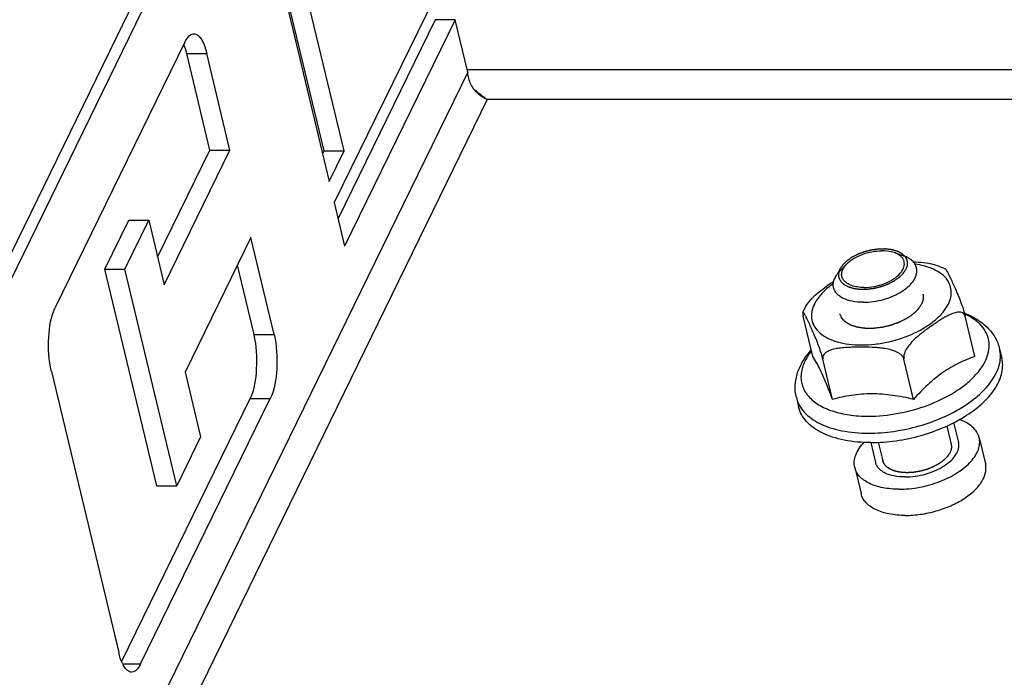
# Model space of a CAD drawing. Units: millimetres. Extents: x 0 to 1189, y 0 to 841.
# Drawn here: x 898 to 921, y 231 to 246 of the extents above; entities that cross this region are included whole.
import ezdxf

# ---------------------------------------------------------------- set-up
doc = ezdxf.new("R2010")
doc.units = ezdxf.units.MM
doc.header["$LTSCALE"] = 65.395
doc.layers.get('0').update_dxf_attribs({"linetype": 'CONTINUOUS'})
for name, color, linetype in [('02___PRT_ALL_AXES', 7, 'CONTINUOUS'), ('ALL_AXES', 7, 'CONTINUOUS'), ('ARRONDIS', 7, 'CONTINUOUS')]:
    doc.layers.add(name, color=color, linetype=linetype)

msp = doc.modelspace()

# ---------------------------------------------------------------- linework, layer by layer
at = {"color": 7, "linetype": 'Continuous'}
for p, q in [((907.11674, 259.51298), (877.19523, 198.25592)), ((907.21483, 259.10341), (877.5354, 198.34195)), ((905.83328, 243.29295), (903.8716, 251.48453)), ((903.52139, 250.76757), (905.48308, 242.57599)), ((905.36344, 243.29295), (903.55632, 250.83908)), ((908.1923, 247.39), (905.60078, 242.08449)), ((907.96766, 246.36605), (905.69142, 241.706)), ((908.43751, 246.36605), (905.84599, 241.06055)), ((908.43751, 246.36605), (907.96766, 246.36605)), ((908.73176, 245.13731), (908.43751, 246.36605)), ((902.10105, 245.8455), (899.06127, 239.62228)), ((902.68763, 243.30832), (902.14326, 245.58149)), ((902.14326, 245.58149), (902.61311, 245.58149)), ((903.15747, 243.30832), (902.61311, 245.58149)), ((1086.18238, 245.19467), (908.73176, 245.19467)), ((908.73176, 245.13731), (885.87418, 198.34195)), ((909.18763, 244.49831), (886.64218, 198.34195)), ((1085.84224, 244.49831), (909.18763, 244.49831)), ((905.32851, 243.22144), (905.36344, 243.29295)), ((905.36344, 243.29295), (905.83328, 243.29295)), ((905.48308, 242.57599), (905.83328, 243.29295)), ((905.60078, 242.08449), (905.84599, 241.06055)), ((904.19226, 238.98727), (903.6479, 241.26043)), ((903.72242, 238.98727), (903.33262, 240.61498)), ((916.65881, 239.65438), (916.61371, 239.5707)), ((916.61371, 239.5707), (916.58702, 239.51188)), ((916.82532, 238.47329), (916.5993, 239.41709)), ((920.62305, 238.47329), (920.39703, 239.41709)), ((903.72242, 238.98727), (904.19226, 238.98727)), ((921.20074, 238.65167), (921.25352, 238.43127)), ((917.28446, 237.46954), (917.05845, 238.41334)), ((919.18333, 237.46954), (918.95731, 238.41334)), ((898.97097, 238.1251), (900.55013, 231.53088)), ((900.62244, 231.32849), (903.63212, 237.49009)), ((901.06219, 231.26687), (904.10197, 237.49009)), ((903.63212, 237.49009), (904.10197, 237.49009)), ((916.43547, 237.51051), (916.48826, 237.2901)), ((919.96203, 236.84673), (920.06554, 236.41451)), ((918.35739, 236.46252), (918.46091, 236.03024)), ((900.64445, 231.26687), (901.06219, 231.26687))]:
    msp.add_line(p, q, dxfattribs=at)
msp.add_arc((901.3372, 231.60657), 0.77515, 205.318486, 208.153447, dxfattribs=at)
for points, knots in [([(902.10105, 245.8455), (902.11036, 245.86457), (902.14429, 245.9273), (902.19002, 245.98691), (902.23236, 246.01442)], [0, 0, 0, 0, 0.29592528, 1, 1, 1, 1]), ([(902.31193, 246.03987), (902.32814, 246.03987), (902.4083, 246.02313), (902.46262, 245.95156), (902.49507, 245.89706)], [0, 0, 0, 0, 0.20358551, 1, 1, 1, 1]), ([(909.18763, 244.49831), (909.16584, 244.51194), (909.07155, 244.5763), (908.98455, 244.65048), (908.91773, 244.70829)], [0, 0, 0, 0, 0.22530625, 1, 1, 1, 1]), ([(918.98262, 240.81912), (918.97305, 240.82764), (918.95868, 240.84042), (918.94192, 240.85533), (918.93234, 240.86385), (918.92516, 240.87024), (918.91917, 240.87557), (918.91438, 240.87983), (918.91138, 240.88249), (918.909, 240.88462), (918.90746, 240.88593), (918.90636, 240.88704), (918.90479, 240.88793), (918.90183, 240.88938), (918.89772, 240.89151), (918.89107, 240.89488), (918.88279, 240.89911), (918.86952, 240.90586), (918.85294, 240.91431), (918.83636, 240.92275), (918.8231, 240.92951), (918.8148, 240.93373), (918.80818, 240.93711), (918.80401, 240.9392), (918.80115, 240.94072), (918.79942, 240.94151), (918.79732, 240.94202), (918.79481, 240.94276), (918.78869, 240.94445), (918.77956, 240.94702), (918.76737, 240.95042), (918.75517, 240.95383), (918.73892, 240.95838), (918.72266, 240.96292), (918.7064, 240.96747), (918.69624, 240.97031), (918.68811, 240.97258), (918.68202, 240.97429), (918.67693, 240.9757), (918.67339, 240.97671), (918.67133, 240.97725), (918.66988, 240.97776), (918.66806, 240.97788), (918.66577, 240.97817), (918.66169, 240.97863), (918.6559, 240.97931), (918.64894, 240.98011), (918.63966, 240.98118), (918.62805, 240.98252), (918.60949, 240.98466), (918.59093, 240.98681), (918.57236, 240.98895), (918.55844, 240.99056), (918.54452, 240.99217), (918.53407, 240.99336), (918.52712, 240.99418), (918.5242, 240.99449), (918.52192, 240.99481), (918.51944, 240.99483), (918.51503, 240.99472), (918.50876, 240.99463), (918.49871, 240.99445), (918.48616, 240.99423), (918.46608, 240.99388), (918.44097, 240.99344), (918.41587, 240.993), (918.39578, 240.99266), (918.38323, 240.99243), (918.37319, 240.99228), (918.3669, 240.99211), (918.36191, 240.99214), (918.35804, 240.99171), (918.35414, 240.99115), (918.34636, 240.99011), (918.33468, 240.98851), (918.31912, 240.98639), (918.30355, 240.98427), (918.28279, 240.98144), (918.26203, 240.97861), (918.24128, 240.97578), (918.22571, 240.97367), (918.21274, 240.97188), (918.20365, 240.97067), (918.19847, 240.96992), (918.19454, 240.96954), (918.19079, 240.96844), (918.18572, 240.96721), (918.17689, 240.96496), (918.16425, 240.9618), (918.1491, 240.95799), (918.12889, 240.95291), (918.10868, 240.94783), (918.08846, 240.94275), (918.07331, 240.93893), (918.05814, 240.93514), (918.04553, 240.93192), (918.03666, 240.92977), (918.03164, 240.92839), (918.0268, 240.92646), (918.02069, 240.92423), (918.01094, 240.92056), (917.99875, 240.91602), (917.97925, 240.90872), (917.95487, 240.89961), (917.93049, 240.89049), (917.91098, 240.8832), (917.8988, 240.87863), (917.88903, 240.87501), (917.88298, 240.87268), (917.87801, 240.87095), (917.87463, 240.86931), (917.87135, 240.86758), (917.86473, 240.86417), (917.85482, 240.85902), (917.84161, 240.85218), (917.82839, 240.84533), (917.81077, 240.83621), (917.79315, 240.82708), (917.77553, 240.81795), (917.76451, 240.81224), (917.7557, 240.80768), (917.7491, 240.80425), (917.74357, 240.80142), (917.73922, 240.7991), (917.73574, 240.79749), (917.73311, 240.79541), (917.7293, 240.79279), (917.72464, 240.78947), (917.71901, 240.78551), (917.71152, 240.78022), (917.70214, 240.77361), (917.68715, 240.76303), (917.67216, 240.75245), (917.65717, 240.74187), (917.64592, 240.73394), (917.63467, 240.72601), (917.62626, 240.72005), (917.62061, 240.71609), (917.61831, 240.71443), (917.61635, 240.71313), (917.61481, 240.71171), (917.61229, 240.70916), (917.6086, 240.70555), (917.60274, 240.69975), (917.59541, 240.69252), (917.58368, 240.68094), (917.56901, 240.66646), (917.55435, 240.65198), (917.54261, 240.6404), (917.53529, 240.63316), (917.52941, 240.62737), (917.52578, 240.62375), (917.52315, 240.62123), (917.52178, 240.61976), (917.52087, 240.61823), (917.51958, 240.61634), (917.5166, 240.61178), (917.51208, 240.60495), (917.50609, 240.59584), (917.50009, 240.58673), (917.49209, 240.57458), (917.47809, 240.55332), (917.46609, 240.5351), (917.45809, 240.52295)], [0, 0, 0, 0, 0.03125, 0.046875, 0.0546875, 0.0625, 0.0703125, 0.07421875, 0.078125, 0.08007812, 0.08203125, 0.08300781, 0.08398438, 0.0859375, 0.08984375, 0.09375, 0.1015625, 0.109375, 0.125, 0.140625, 0.1484375, 0.15625, 0.16015625, 0.1640625, 0.16601562, 0.16699219, 0.16796875, 0.16992188, 0.171875, 0.1796875, 0.1875, 0.1953125, 0.203125, 0.21875, 0.2265625, 0.234375, 0.23828125, 0.2421875, 0.24609375, 0.24804688, 0.24902344, 0.25, 0.25097656, 0.25195312, 0.25390625, 0.2578125, 0.26171875, 0.265625, 0.2734375, 0.28125, 0.296875, 0.3046875, 0.3125, 0.3203125, 0.328125, 0.33007812, 0.33203125, 0.33300781, 0.33398438, 0.3359375, 0.33984375, 0.34375, 0.3515625, 0.359375, 0.375, 0.390625, 0.3984375, 0.40625, 0.41015625, 0.4140625, 0.41601562, 0.41796875, 0.41992188, 0.421875, 0.4296875, 0.4375, 0.4453125, 0.453125, 0.46875, 0.4765625, 0.484375, 0.4921875, 0.49609375, 0.49804688, 0.5, 0.50195312, 0.50390625, 0.5078125, 0.515625, 0.5234375, 0.53125, 0.546875, 0.5546875, 0.5625, 0.5703125, 0.578125, 0.58203125, 0.58398438, 0.5859375, 0.58984375, 0.59375, 0.6015625, 0.609375, 0.625, 0.640625, 0.6484375, 0.65625, 0.66015625, 0.6640625, 0.66601562, 0.66796875, 0.66992188, 0.671875, 0.6796875, 0.6875, 0.6953125, 0.703125, 0.71875, 0.7265625, 0.734375, 0.73828125, 0.7421875, 0.74609375, 0.74804688, 0.75, 0.75195312, 0.75390625, 0.7578125, 0.76171875, 0.765625, 0.7734375, 0.78125, 0.796875, 0.8046875, 0.8125, 0.8203125, 0.828125, 0.83007812, 0.83203125, 0.83300781, 0.83398438, 0.8359375, 0.83984375, 0.84375, 0.8515625, 0.859375, 0.875, 0.890625, 0.8984375, 0.90625, 0.91015625, 0.9140625, 0.91601562, 0.91699219, 0.91796875, 0.91992188, 0.921875, 0.9296875, 0.9375, 0.9453125, 0.953125, 0.96875, 1, 1, 1, 1]), ([(919.03923, 240.69715), (919.03813, 240.70247), (919.03668, 240.7091), (919.03516, 240.71711), (919.03368, 240.72234), (919.03164, 240.72883), (919.02973, 240.73535), (919.02805, 240.74053), (919.0259, 240.74558), (919.02391, 240.75066), (919.02179, 240.75575), (919.02044, 240.7595), (919.01821, 240.76352), (919.01555, 240.76879), (919.01278, 240.77403), (919.01012, 240.77941), (919.00716, 240.78428), (919.00334, 240.7902), (918.99963, 240.79617), (918.99648, 240.80095), (918.99268, 240.80581), (918.98815, 240.81186), (918.98446, 240.8167), (918.98262, 240.81912)], [0, 0, 0, 0, 0.125, 0.15625, 0.1875, 0.25, 0.3125, 0.34375, 0.375, 0.4375, 0.46875, 0.5, 0.53125, 0.5625, 0.625, 0.65625, 0.6875, 0.75, 0.8125, 0.84375, 0.875, 0.9375, 1, 1, 1, 1]), ([(919.00859, 240.52295), (919.01021, 240.52667), (919.01346, 240.53409), (919.01749, 240.54338), (919.02038, 240.54988), (919.02193, 240.55359), (919.02367, 240.55913), (919.02655, 240.56746), (919.02922, 240.57578), (919.03118, 240.58134), (919.0321, 240.58501), (919.03352, 240.59143), (919.03522, 240.59877), (919.03671, 240.6052), (919.03751, 240.60886), (919.03825, 240.61163), (919.03848, 240.61434), (919.03895, 240.61797), (919.03971, 240.62431), (919.04058, 240.63156), (919.04141, 240.63791), (919.04177, 240.64153), (919.04173, 240.64687), (919.04194, 240.65491), (919.04193, 240.66292), (919.04211, 240.66829), (919.04183, 240.6718), (919.04116, 240.67791), (919.0403, 240.68666), (919.03959, 240.69365), (919.03923, 240.69715)], [0, 0, 0, 0, 0.0625, 0.125, 0.15625, 0.171875, 0.1875, 0.25, 0.3125, 0.328125, 0.34375, 0.375, 0.4375, 0.46875, 0.484375, 0.5, 0.515625, 0.53125, 0.5625, 0.625, 0.65625, 0.671875, 0.6875, 0.75, 0.8125, 0.828125, 0.84375, 0.875, 0.9375, 1, 1, 1, 1]), ([(919.16898, 240.69588), (919.25113, 240.69278), (919.41705, 240.68246), (919.58193, 240.65343), (919.66224, 240.62861)], [0, 0, 0, 0, 0.49441072, 1, 1, 1, 1]), ([(919.99948, 239.70379), (920.02462, 239.75526), (920.06264, 239.85977), (920.07418, 240.02265), (920.03495, 240.17703), (919.94689, 240.31548), (919.81518, 240.43357), (919.64491, 240.52923), (919.44098, 240.6008), (919.29256, 240.63019), (919.21434, 240.64105)], [0, 0, 0, 0, 0.11764445, 0.22571437, 0.33048193, 0.43914847, 0.55781543, 0.69023719, 0.83779595, 1, 1, 1, 1]), ([(919.93297, 240.51824), (919.91184, 240.52931), (919.8243, 240.57237), (919.73263, 240.60685), (919.66224, 240.62861)], [0, 0, 0, 0, 0.24460891, 1, 1, 1, 1]), ([(917.43038, 240.44394), (917.42993, 240.4413), (917.42901, 240.43604), (917.42791, 240.42942), (917.42692, 240.42422), (917.42632, 240.41867), (917.42573, 240.41161), (917.42503, 240.40459), (917.42461, 240.39899), (917.42468, 240.39346), (917.42458, 240.3879), (917.4246, 240.38237), (917.42444, 240.37818), (917.42492, 240.37411), (917.42532, 240.36865), (917.42582, 240.3632), (917.42618, 240.35772), (917.42701, 240.35234), (917.42824, 240.34565), (917.42933, 240.33897), (917.43038, 240.33356), (917.43202, 240.32792), (917.43387, 240.32095), (917.43541, 240.31535), (917.43617, 240.31255)], [0, 0, 0, 0, 0.0625, 0.125, 0.15625, 0.1875, 0.25, 0.3125, 0.34375, 0.375, 0.4375, 0.46875, 0.5, 0.53125, 0.5625, 0.625, 0.65625, 0.6875, 0.75, 0.8125, 0.84375, 0.875, 0.9375, 1, 1, 1, 1]), ([(917.43617, 240.31255), (917.43922, 240.30698), (917.44531, 240.29585), (917.45445, 240.27915), (917.46207, 240.26523), (917.46816, 240.25409), (917.47273, 240.24574), (917.47654, 240.23878), (917.47921, 240.23391), (917.48053, 240.23147), (917.48131, 240.23009), (917.48274, 240.22896), (917.4843, 240.22745), (917.48693, 240.2251), (917.49016, 240.22214), (917.49407, 240.21859), (917.49927, 240.21386), (917.50577, 240.20795), (917.51616, 240.19849), (917.52656, 240.18903), (917.53696, 240.17957), (917.54476, 240.17247), (917.55061, 240.16715), (917.55451, 240.1636), (917.55645, 240.16183), (917.55843, 240.16006), (917.56129, 240.15878), (917.56392, 240.15737), (917.5675, 240.15553), (917.57373, 240.15229), (917.58265, 240.14768), (917.59334, 240.14214), (917.60761, 240.13476), (917.62187, 240.12737), (917.63614, 240.11998), (917.64505, 240.11537), (917.65218, 240.11167), (917.65665, 240.10937), (917.65976, 240.10775), (917.66156, 240.10684), (917.66326, 240.10586), (917.6661, 240.10515), (917.67044, 240.10387), (917.67594, 240.10232), (917.68469, 240.09982), (917.69565, 240.0967), (917.7088, 240.09295), (917.72632, 240.08795), (917.74385, 240.08295), (917.76138, 240.07795), (917.77233, 240.07482), (917.7811, 240.07233), (917.78655, 240.07074), (917.79044, 240.06971), (917.79254, 240.06899), (917.79511, 240.06875), (917.79821, 240.06834), (917.80323, 240.06776), (917.80949, 240.067), (917.81952, 240.0658), (917.83205, 240.0643), (917.84709, 240.0625), (917.86713, 240.0601), (917.88718, 240.0577), (917.90723, 240.05529), (917.91977, 240.05381), (917.92978, 240.05258), (917.93608, 240.0519), (917.94101, 240.05116), (917.94656, 240.05143), (917.95599, 240.05144), (917.96961, 240.0517), (917.99132, 240.05197), (918.01848, 240.05235), (918.04563, 240.05273), (918.06735, 240.05302), (918.08093, 240.05322), (918.09043, 240.05333), (918.09587, 240.05344), (918.10126, 240.05338), (918.10834, 240.05448), (918.11956, 240.05591), (918.13362, 240.0578), (918.15609, 240.06078), (918.18419, 240.06452), (918.21229, 240.06824), (918.23477, 240.07124), (918.24882, 240.07307), (918.26006, 240.07463), (918.26709, 240.07541), (918.27266, 240.07692), (918.27823, 240.07827), (918.28798, 240.08072), (918.30191, 240.08417), (918.32419, 240.08973), (918.35205, 240.09666), (918.37991, 240.10358), (918.40218, 240.10915), (918.41614, 240.11256), (918.42584, 240.11509), (918.4315, 240.11631), (918.43672, 240.11839), (918.44336, 240.1208), (918.45393, 240.12476), (918.46715, 240.12967), (918.4883, 240.13754), (918.51474, 240.14738), (918.54117, 240.15722), (918.55968, 240.16411), (918.57025, 240.16805), (918.57687, 240.1705), (918.58214, 240.17249), (918.58751, 240.17437), (918.59345, 240.17749), (918.60064, 240.18118), (918.61019, 240.18612), (918.62214, 240.19228), (918.64126, 240.20215), (918.66038, 240.21201), (918.67951, 240.22188), (918.69384, 240.22928), (918.7058, 240.23545), (918.71535, 240.24038), (918.72134, 240.24346), (918.7261, 240.24593), (918.72974, 240.24776), (918.73264, 240.24999), (918.73676, 240.25282), (918.74182, 240.25641), (918.75405, 240.26498), (918.77235, 240.27786), (918.79271, 240.29217), (918.80899, 240.30361), (918.82121, 240.31219), (918.83137, 240.31935), (918.83955, 240.32506), (918.84453, 240.32866), (918.84881, 240.33146), (918.85123, 240.3338), (918.85362, 240.33615), (918.8584, 240.34085), (918.86558, 240.34791), (918.87515, 240.35731), (918.8879, 240.36984), (918.90066, 240.38238), (918.91342, 240.39492), (918.92139, 240.40275), (918.92777, 240.40902), (918.93255, 240.41372), (918.93653, 240.41764), (918.93974, 240.42077), (918.94168, 240.42274), (918.94339, 240.42428), (918.94451, 240.42594), (918.94642, 240.42886), (918.95028, 240.43469), (918.95578, 240.44302), (918.96238, 240.45301), (918.97118, 240.46633), (918.98218, 240.48298), (918.99538, 240.50297), (919.00419, 240.51629), (919.00859, 240.52295)], [0, 0, 0, 0, 0.015625, 0.03125, 0.046875, 0.0546875, 0.0625, 0.0703125, 0.07421875, 0.07617188, 0.07714844, 0.078125, 0.08007812, 0.08203125, 0.0859375, 0.08984375, 0.09375, 0.1015625, 0.109375, 0.125, 0.1328125, 0.140625, 0.1484375, 0.15039062, 0.15234375, 0.15429688, 0.15625, 0.15820312, 0.16015625, 0.1640625, 0.171875, 0.1796875, 0.1875, 0.203125, 0.2109375, 0.21875, 0.22265625, 0.2265625, 0.22851562, 0.22949219, 0.23046875, 0.23242188, 0.234375, 0.23828125, 0.2421875, 0.25, 0.2578125, 0.265625, 0.28125, 0.2890625, 0.296875, 0.30078125, 0.3046875, 0.30664062, 0.30761719, 0.30859375, 0.31054688, 0.3125, 0.31640625, 0.3203125, 0.328125, 0.3359375, 0.34375, 0.359375, 0.3671875, 0.375, 0.37890625, 0.3828125, 0.38476562, 0.38671875, 0.390625, 0.3984375, 0.40625, 0.421875, 0.4375, 0.4453125, 0.453125, 0.45703125, 0.45898438, 0.4609375, 0.46484375, 0.46875, 0.4765625, 0.484375, 0.5, 0.515625, 0.5234375, 0.53125, 0.53515625, 0.5390625, 0.54101562, 0.54296875, 0.546875, 0.5546875, 0.5625, 0.578125, 0.59375, 0.6015625, 0.609375, 0.61328125, 0.61523438, 0.6171875, 0.62109375, 0.625, 0.6328125, 0.640625, 0.65625, 0.671875, 0.6796875, 0.68359375, 0.6875, 0.68945312, 0.69140625, 0.6953125, 0.69921875, 0.703125, 0.7109375, 0.71875, 0.734375, 0.7421875, 0.75, 0.7578125, 0.76171875, 0.765625, 0.76757812, 0.76953125, 0.77148438, 0.7734375, 0.77734375, 0.78125, 0.796875, 0.8125, 0.8203125, 0.828125, 0.8359375, 0.83984375, 0.84375, 0.84570312, 0.84765625, 0.84960938, 0.8515625, 0.859375, 0.8671875, 0.875, 0.890625, 0.8984375, 0.90625, 0.91015625, 0.9140625, 0.91796875, 0.91992188, 0.921875, 0.92285156, 0.92382812, 0.92578125, 0.9296875, 0.9375, 0.9453125, 0.953125, 0.96875, 0.984375, 1, 1, 1, 1]), ([(919.93298, 240.51823), (919.93601, 240.51664), (919.94207, 240.51041), (919.95092, 240.49863), (919.96105, 240.48266), (919.97662, 240.45573), (919.99722, 240.41647), (920.02285, 240.36458), (920.04974, 240.30812), (920.08725, 240.22763), (920.13568, 240.12148), (920.19643, 239.98448), (920.26243, 239.82617), (920.31952, 239.67362), (920.36559, 239.53325), (920.3877, 239.45604), (920.39703, 239.41709)], [0, 0, 0, 0, 0.00855071, 0.02115372, 0.03709585, 0.05572342, 0.09902291, 0.14796324, 0.20053471, 0.25546526, 0.37013653, 0.49244235, 0.63040148, 0.79922137, 0.89978451, 1, 1, 1, 1]), ([(916.65881, 239.65438), (916.69862, 239.72184), (916.79766, 239.84051), (916.96665, 239.98909), (917.14061, 240.1202), (917.25787, 240.20256), (917.31664, 240.24256)], [0, 0, 0, 0, 0.26462386, 0.51594907, 0.75983289, 1, 1, 1, 1]), ([(917.30224, 240.18177), (917.2055, 240.11417), (917.03611, 239.9733), (916.90379, 239.79438), (916.85954, 239.70379)], [0, 0, 0, 0, 0.53929234, 1, 1, 1, 1]), ([(919.40201, 239.93668), (919.40278, 239.93228), (919.40433, 239.92346), (919.40607, 239.91356), (919.40722, 239.90694), (919.40782, 239.90365), (919.40832, 239.90029), (919.40844, 239.89547), (919.40879, 239.88955), (919.40911, 239.88241), (919.40948, 239.87528), (919.40971, 239.86933), (919.41006, 239.86459), (919.40982, 239.85976), (919.40911, 239.85126), (919.4084, 239.84156), (919.40779, 239.83307), (919.40737, 239.82821), (919.40726, 239.82459), (919.40637, 239.82088), (919.40547, 239.81596), (919.40376, 239.80733), (919.40182, 239.79748), (919.40021, 239.78887), (919.39913, 239.78393), (919.39746, 239.77894), (919.39558, 239.77273), (919.39324, 239.76526), (919.39092, 239.7578), (919.38896, 239.75158), (919.38764, 239.74724), (919.3868, 239.74473), (919.38562, 239.74211), (919.38426, 239.73887), (919.3809, 239.73107), (919.37589, 239.71938), (919.37143, 239.70899), (919.3692, 239.70379)], [0, 0, 0, 0, 0.0625, 0.125, 0.140625, 0.15625, 0.171875, 0.1875, 0.21875, 0.25, 0.28125, 0.3125, 0.328125, 0.34375, 0.375, 0.4375, 0.46875, 0.484375, 0.5, 0.515625, 0.53125, 0.5625, 0.625, 0.65625, 0.671875, 0.6875, 0.71875, 0.75, 0.78125, 0.8125, 0.828125, 0.8359375, 0.84375, 0.859375, 0.875, 0.9375, 1, 1, 1, 1]), ([(898.97097, 238.1251), (898.90844, 238.38624), (898.88397, 238.89443), (898.95737, 239.40957), (899.06127, 239.62228)], [0, 0, 0, 0, 0.53146268, 1, 1, 1, 1]), ([(916.85954, 239.70379), (916.83076, 239.64488), (916.78891, 239.52434), (916.78854, 239.3357), (916.85724, 239.16167), (916.98863, 239.01352), (917.17326, 238.8953), (917.40357, 238.80892), (917.67148, 238.75645), (917.96745, 238.73947), (918.28072, 238.75855), (918.70401, 238.83091), (919.11062, 238.96688), (919.47168, 239.16187), (919.69825, 239.32573), (919.87769, 239.50403), (919.96686, 239.63701), (919.99948, 239.70379)], [0, 0, 0, 0, 0.04771566, 0.09132256, 0.13441938, 0.18078995, 0.23309525, 0.29246676, 0.35878096, 0.43103557, 0.50764558, 0.58666479, 0.74316555, 0.81671775, 0.884694, 0.94591461, 1, 1, 1, 1]), ([(919.3692, 239.70379), (919.36387, 239.69572), (919.3532, 239.67957), (919.3372, 239.65535), (919.32386, 239.63516), (919.31319, 239.61901), (919.30519, 239.6069), (919.29853, 239.59681), (919.29385, 239.58974), (919.29153, 239.58621), (919.29017, 239.58419), (919.28805, 239.58228), (919.28566, 239.57986), (919.28169, 239.576), (919.27678, 239.57118), (919.27086, 239.56539), (919.26298, 239.55767), (919.25313, 239.54801), (919.24131, 239.53643), (919.22949, 239.52485), (919.21766, 239.51327), (919.20584, 239.50168), (919.19599, 239.49203), (919.18811, 239.48431), (919.18318, 239.47949), (919.17924, 239.47562), (919.17627, 239.47273), (919.17385, 239.47031), (919.17123, 239.46858), (919.16873, 239.46681), (919.16557, 239.46462), (919.16053, 239.4611), (919.1517, 239.45495), (919.1391, 239.44616), (919.12397, 239.43562), (919.1038, 239.42155), (919.08363, 239.40749), (919.06346, 239.39343), (919.05085, 239.38464), (919.04077, 239.37761), (919.03446, 239.37322), (919.03006, 239.37014), (919.02752, 239.36839), (919.02508, 239.36658), (919.02127, 239.36476), (919.01539, 239.36172), (919.00797, 239.35796), (918.99613, 239.35192), (918.98132, 239.34438), (918.96355, 239.33533), (918.93985, 239.32326), (918.91616, 239.3112), (918.89246, 239.29913), (918.87766, 239.29158), (918.8658, 239.28556), (918.85842, 239.28176), (918.85318, 239.27918), (918.85031, 239.27758), (918.84698, 239.27645), (918.84292, 239.27493), (918.83636, 239.27255), (918.82818, 239.26956), (918.81509, 239.26479), (918.79872, 239.25883), (918.77908, 239.25167), (918.7529, 239.24212), (918.72672, 239.23258), (918.70054, 239.22303), (918.68416, 239.21708), (918.67108, 239.21228), (918.66287, 239.20937), (918.65639, 239.20684), (918.64941, 239.2054), (918.63743, 239.20238), (918.62019, 239.19832), (918.59267, 239.19169), (918.55826, 239.18345), (918.52385, 239.17519), (918.49632, 239.16858), (918.47911, 239.16447), (918.46707, 239.16155), (918.46019, 239.15994), (918.45331, 239.15813), (918.44466, 239.15728), (918.43082, 239.15551), (918.41353, 239.15344), (918.38586, 239.15005), (918.35127, 239.14584), (918.31668, 239.14161), (918.28902, 239.13825), (918.27171, 239.1361), (918.2579, 239.13449), (918.24919, 239.13323), (918.24259, 239.13339), (918.23593, 239.13335), (918.22762, 239.13337), (918.21764, 239.13337), (918.20434, 239.13337), (918.18106, 239.13337), (918.15446, 239.13337), (918.12786, 239.13337), (918.10791, 239.13337), (918.08795, 239.13336), (918.07134, 239.13339), (918.0605, 239.13334), (918.05554, 239.13339), (918.05299, 239.13329), (918.05072, 239.13364), (918.04767, 239.13405), (918.04387, 239.13459), (918.03777, 239.13543), (918.02711, 239.13691), (918.01188, 239.13902), (917.9875, 239.14239), (917.96313, 239.14577), (917.93876, 239.14914), (917.92048, 239.15168), (917.90525, 239.15379), (917.89306, 239.15547), (917.88545, 239.15653), (917.87934, 239.15736), (917.87558, 239.15793), (917.87245, 239.15827), (917.86993, 239.15921), (917.86525, 239.16058), (917.8587, 239.16269), (917.84815, 239.16598), (917.83498, 239.17011), (917.8139, 239.17671), (917.79283, 239.18332), (917.77175, 239.18992), (917.75594, 239.19488), (917.74277, 239.199), (917.73224, 239.20231), (917.72563, 239.20436), (917.72041, 239.20604), (917.71698, 239.20699), (917.71498, 239.20825), (917.71285, 239.20943), (917.70918, 239.21152), (917.7039, 239.2145), (917.69547, 239.21928), (917.68493, 239.22524), (917.66807, 239.23478), (917.65121, 239.24433), (917.63435, 239.25387), (917.62382, 239.25984), (917.61538, 239.26461), (917.60906, 239.26819), (917.60379, 239.27117), (917.59958, 239.27356), (917.59693, 239.27504), (917.59485, 239.27625), (917.59264, 239.27739), (917.59082, 239.27929), (917.58857, 239.28155), (917.5856, 239.28457), (917.58188, 239.28834), (917.57593, 239.29437), (917.56848, 239.30191), (917.55956, 239.31097), (917.55063, 239.32002), (917.5417, 239.32907), (917.53277, 239.33812), (917.52532, 239.34566), (917.51937, 239.35169), (917.5149, 239.35621), (917.5112, 239.35999), (917.50819, 239.363), (917.50641, 239.36491), (917.50476, 239.36636), (917.50413, 239.36767), (917.50353, 239.369), (917.50232, 239.37165), (917.50051, 239.37562), (917.49809, 239.38091), (917.49487, 239.38797), (917.49084, 239.39679), (917.4844, 239.41091), (917.47634, 239.42855), (917.46667, 239.44973), (917.46023, 239.46384), (917.457, 239.4709)], [0, 0, 0, 0, 0.015625, 0.03125, 0.046875, 0.0546875, 0.0625, 0.0703125, 0.07421875, 0.07617188, 0.07714844, 0.078125, 0.08007812, 0.08203125, 0.0859375, 0.08984375, 0.09375, 0.1015625, 0.109375, 0.1171875, 0.125, 0.1328125, 0.140625, 0.14453125, 0.1484375, 0.15039062, 0.15234375, 0.15429688, 0.15527344, 0.15625, 0.15820312, 0.16015625, 0.1640625, 0.171875, 0.1796875, 0.1875, 0.203125, 0.2109375, 0.21875, 0.22265625, 0.2265625, 0.22851562, 0.22949219, 0.23046875, 0.23242188, 0.234375, 0.23828125, 0.2421875, 0.25, 0.2578125, 0.265625, 0.28125, 0.2890625, 0.296875, 0.30078125, 0.3046875, 0.30664062, 0.30761719, 0.30859375, 0.31054688, 0.3125, 0.31640625, 0.3203125, 0.328125, 0.3359375, 0.34375, 0.359375, 0.3671875, 0.375, 0.37890625, 0.3828125, 0.38476562, 0.38671875, 0.390625, 0.3984375, 0.40625, 0.421875, 0.4375, 0.4453125, 0.453125, 0.45703125, 0.45898438, 0.4609375, 0.46484375, 0.46875, 0.4765625, 0.484375, 0.5, 0.515625, 0.5234375, 0.53125, 0.53515625, 0.5390625, 0.54101562, 0.54296875, 0.546875, 0.55078125, 0.5546875, 0.5625, 0.578125, 0.5859375, 0.59375, 0.6015625, 0.609375, 0.61328125, 0.61425781, 0.61523438, 0.61621094, 0.6171875, 0.61914062, 0.62109375, 0.625, 0.6328125, 0.640625, 0.65625, 0.6640625, 0.671875, 0.6796875, 0.68359375, 0.6875, 0.68945312, 0.69140625, 0.69238281, 0.69335938, 0.6953125, 0.69921875, 0.703125, 0.7109375, 0.71875, 0.734375, 0.7421875, 0.75, 0.7578125, 0.76171875, 0.765625, 0.76757812, 0.76953125, 0.77050781, 0.77148438, 0.7734375, 0.77734375, 0.78125, 0.7890625, 0.796875, 0.8125, 0.8203125, 0.828125, 0.83203125, 0.8359375, 0.83984375, 0.84179688, 0.84375, 0.84472656, 0.84570312, 0.84765625, 0.84960938, 0.8515625, 0.85546875, 0.859375, 0.8671875, 0.875, 0.8828125, 0.890625, 0.8984375, 0.90625, 0.91015625, 0.9140625, 0.91796875, 0.91992188, 0.921875, 0.92285156, 0.92382812, 0.92480469, 0.92578125, 0.9296875, 0.93359375, 0.9375, 0.9453125, 0.953125, 0.96875, 0.984375, 1, 1, 1, 1]), ([(916.58702, 239.51188), (916.58569, 239.5087), (916.58505, 239.49882), (916.58657, 239.47985), (916.59141, 239.45154), (916.59629, 239.42966), (916.5993, 239.41709)], [0, 0, 0, 0, 0.10743593, 0.30018735, 0.59689664, 1, 1, 1, 1]), ([(917.05845, 238.41334), (917.0487, 238.45406), (917.02554, 238.5344), (916.97754, 238.6796), (916.9183, 238.83653), (916.84988, 238.99915), (916.79649, 239.11883), (916.75596, 239.20781), (916.72666, 239.27124), (916.6981, 239.33198), (916.67472, 239.38034), (916.65651, 239.41653), (916.64367, 239.44119), (916.63146, 239.46348), (916.62011, 239.48285), (916.60984, 239.49842), (916.60188, 239.50863), (916.596, 239.51368), (916.59243, 239.51566), (916.58869, 239.51509), (916.58748, 239.51299), (916.58702, 239.51188)], [0, 0, 0, 0, 0.10397085, 0.20743882, 0.37971185, 0.52030826, 0.6455122, 0.70511167, 0.76308985, 0.81900603, 0.871787, 0.89646736, 0.9196079, 0.94081184, 0.95958982, 0.97530486, 0.98719093, 0.99146257, 0.99459396, 0.99700947, 1, 1, 1, 1]), ([(920.39703, 239.41709), (920.3927, 239.43516), (920.37775, 239.46863), (920.3359, 239.50152), (920.2871, 239.51527), (920.21758, 239.51653), (920.12818, 239.49511), (920.02336, 239.45115), (919.91897, 239.39532), (919.81542, 239.3323), (919.71247, 239.26488), (919.57526, 239.17084), (919.40381, 239.04742), (919.23706, 238.91181), (919.11285, 238.78562), (919.02744, 238.67573), (918.96281, 238.5533), (918.94693, 238.4567), (918.95731, 238.41334)], [0, 0, 0, 0, 0.02824551, 0.05348627, 0.07832463, 0.10400574, 0.15847389, 0.21641487, 0.27660572, 0.33819465, 0.4006376, 0.46362638, 0.59101609, 0.72176073, 0.78960938, 0.85988247, 0.93222873, 1, 1, 1, 1]), ([(903.63212, 237.49009), (903.73602, 237.7028), (903.80942, 238.21794), (903.78495, 238.72613), (903.72242, 238.98727)], [0, 0, 0, 0, 0.46853732, 1, 1, 1, 1]), ([(904.19226, 238.98727), (904.2548, 238.72613), (904.27927, 238.21794), (904.20587, 237.7028), (904.10197, 237.49009)], [0, 0, 0, 0, 0.53146268, 1, 1, 1, 1]), ([(918.95731, 238.41334), (918.94716, 238.45572), (918.90024, 238.51223), (918.82478, 238.56247), (918.73879, 238.60433), (918.62549, 238.6396), (918.48728, 238.66531), (918.34946, 238.68014), (918.16759, 238.69069), (917.98662, 238.69328), (917.80666, 238.69189), (917.67282, 238.68816), (917.54038, 238.68028), (917.41047, 238.6657), (917.28566, 238.64056), (917.18782, 238.60551), (917.12038, 238.56324), (917.07939, 238.52307), (917.05351, 238.47126), (917.05399, 238.43197), (917.05845, 238.41334)], [0, 0, 0, 0, 0.0618439, 0.09554626, 0.12951128, 0.19692683, 0.26331377, 0.32876298, 0.39352453, 0.52180619, 0.58553067, 0.6489262, 0.71179838, 0.77378802, 0.83428712, 0.89228816, 0.91999826, 0.94669317, 0.97281654, 1, 1, 1, 1]), ([(917.28446, 237.46954), (917.2402, 237.58387), (917.15675, 237.79521), (917.03585, 238.07922), (916.92897, 238.30077), (916.85813, 238.42323), (916.82532, 238.47329)], [0, 0, 0, 0, 0.33272875, 0.61664142, 0.83756003, 1, 1, 1, 1]), ([(920.62305, 238.47329), (920.49396, 238.42961), (920.23312, 238.32471), (919.85874, 238.10399), (919.50581, 237.81335), (919.28947, 237.5882), (919.18333, 237.46954)], [0, 0, 0, 0, 0.23020834, 0.47336093, 0.73106783, 1, 1, 1, 1]), ([(918.18449, 236.45545), (918.38088, 236.45545), (918.78006, 236.48625), (919.36666, 236.61204), (919.92416, 236.81132), (920.41969, 237.07248), (920.82443, 237.38019), (921.07726, 237.67419), (921.20499, 237.91749), (921.261, 238.09287), (921.27962, 238.26559), (921.26631, 238.37784), (921.25352, 238.43127)], [0, 0, 0, 0, 0.14632392, 0.29709456, 0.4457746, 0.58607209, 0.71276647, 0.82271895, 0.87150206, 0.91665443, 0.95906911, 1, 1, 1, 1]), ([(918.20324, 237.59758), (918.04562, 237.59758), (917.73526, 237.5744), (917.43157, 237.50894), (917.28446, 237.46954)], [0, 0, 0, 0, 0.50859741, 1, 1, 1, 1]), ([(919.18333, 237.46954), (919.02091, 237.50809), (918.69665, 237.57226), (918.36635, 237.59758), (918.20324, 237.59758)], [0, 0, 0, 0, 0.50578381, 1, 1, 1, 1]), ([(918.18449, 236.45545), (917.97493, 236.45545), (917.66892, 236.48023), (917.28872, 236.57673), (917.04492, 236.67326), (916.8379, 236.79466), (916.67191, 236.93924), (916.55117, 237.1047), (916.50311, 237.22809), (916.48826, 237.29011)], [0, 0, 0, 0, 0.31098867, 0.45168452, 0.58098978, 0.69882813, 0.80618967, 0.90536861, 1, 1, 1, 1]), ([(920.06039, 236.43277), (920.06139, 236.42882), (920.06338, 236.42092), (920.06583, 236.41102), (920.06763, 236.40415), (920.06852, 236.40014), (920.06887, 236.39581), (920.0695, 236.3905), (920.07017, 236.38409), (920.07088, 236.3777), (920.0714, 236.37235), (920.07198, 236.36811), (920.07196, 236.36375), (920.07165, 236.35609), (920.0714, 236.34734), (920.07119, 236.33969), (920.071, 236.33531), (920.07106, 236.33205), (920.07035, 236.32869), (920.06967, 236.32424), (920.06837, 236.31644), (920.06688, 236.30753), (920.06568, 236.29974), (920.06483, 236.29528), (920.06339, 236.29076), (920.0618, 236.28512), (920.05979, 236.27836), (920.05782, 236.2716), (920.05615, 236.26595), (920.05503, 236.26202), (920.0543, 236.25974), (920.05323, 236.25735), (920.05201, 236.25439), (920.04899, 236.24727), (920.04449, 236.2366), (920.04048, 236.22712), (920.03847, 236.22237)], [0, 0, 0, 0, 0.0625, 0.125, 0.15625, 0.171875, 0.1875, 0.21875, 0.25, 0.28125, 0.3125, 0.328125, 0.34375, 0.375, 0.4375, 0.46875, 0.484375, 0.5, 0.515625, 0.53125, 0.5625, 0.625, 0.65625, 0.671875, 0.6875, 0.71875, 0.75, 0.78125, 0.8125, 0.828125, 0.8359375, 0.84375, 0.859375, 0.875, 0.9375, 1, 1, 1, 1]), ([(920.03847, 236.22237), (920.03412, 236.21567), (920.02542, 236.20227), (920.01237, 236.18216), (920.0015, 236.16541), (919.99388, 236.15368), (919.98953, 236.14698), (919.98627, 236.14195), (919.98354, 236.13776), (919.98139, 236.13441), (919.97997, 236.13232), (919.97902, 236.13063), (919.97735, 236.129), (919.97455, 236.12613), (919.96887, 236.12039), (919.9608, 236.11219), (919.94786, 236.09908), (919.93493, 236.08596), (919.92199, 236.07285), (919.9123, 236.06301), (919.90419, 236.05482), (919.89777, 236.04824), (919.89362, 236.04419), (919.89061, 236.04082), (919.8875, 236.03862), (919.88447, 236.03639), (919.87838, 236.03194), (919.86926, 236.02526), (919.85709, 236.01636), (919.84087, 236.00449), (919.82464, 235.99263), (919.80842, 235.98075), (919.79827, 235.97334), (919.79018, 235.9674), (919.78402, 235.96297), (919.77917, 235.95918), (919.77415, 235.9566), (919.76933, 235.95394), (919.76323, 235.95064), (919.75351, 235.94535), (919.74135, 235.93874), (919.72676, 235.9308), (919.70731, 235.92023), (919.68786, 235.90965), (919.67084, 235.90039), (919.66111, 235.89511), (919.65504, 235.89179), (919.65016, 235.88917), (919.64539, 235.88643), (919.63862, 235.88391), (919.63069, 235.88067), (919.62005, 235.87643), (919.60677, 235.8711), (919.58551, 235.86259), (919.56425, 235.85408), (919.543, 235.84557), (919.52705, 235.83919), (919.51378, 235.83385), (919.50445, 235.83016), (919.49918, 235.82798), (919.49332, 235.82652), (919.48619, 235.82444), (919.47468, 235.82126), (919.46033, 235.81724), (919.44309, 235.81243), (919.42011, 235.80602), (919.39713, 235.79961), (919.37415, 235.79319), (919.35979, 235.78919), (919.34974, 235.78637), (919.34471, 235.78498), (919.34184, 235.78415), (919.33896, 235.78376), (919.33536, 235.78311), (919.3296, 235.78217), (919.31953, 235.78047), (919.30514, 235.77807), (919.28211, 235.77422), (919.25909, 235.77038), (919.23607, 235.76653), (919.2188, 235.76364), (919.20441, 235.76125), (919.19433, 235.75953), (919.18858, 235.75863), (919.18426, 235.75773), (919.17995, 235.75767), (919.17421, 235.7573), (919.16415, 235.75678), (919.14979, 235.75597), (919.13256, 235.75502), (919.10958, 235.75376), (919.08659, 235.75249), (919.06362, 235.75123), (919.04925, 235.75043), (919.0392, 235.74989), (919.03345, 235.74955), (919.02988, 235.7494), (919.02696, 235.74915), (919.02428, 235.74936), (919.01954, 235.74966), (919.01009, 235.75031), (918.99657, 235.75122), (918.97495, 235.75268), (918.95333, 235.75413), (918.93171, 235.75559), (918.9155, 235.75668), (918.90199, 235.75759), (918.89118, 235.75832), (918.88509, 235.75872), (918.88105, 235.75901), (918.87829, 235.75913), (918.87539, 235.75985), (918.87179, 235.76057), (918.86464, 235.7621), (918.85389, 235.76435), (918.83958, 235.76738), (918.82049, 235.7714), (918.80141, 235.77543), (918.78231, 235.77946), (918.77039, 235.78198), (918.76083, 235.78398), (918.75373, 235.78554), (918.74759, 235.78663), (918.7436, 235.7884), (918.73944, 235.79002), (918.73431, 235.79209), (918.72606, 235.79537), (918.71164, 235.80114), (918.69516, 235.80772), (918.67867, 235.8143), (918.66631, 235.81924), (918.65601, 235.82335), (918.64776, 235.82664), (918.64263, 235.82871), (918.63848, 235.83034), (918.63623, 235.8313), (918.63459, 235.83187), (918.63382, 235.83242), (918.63242, 235.83336), (918.62966, 235.83526), (918.62569, 235.83796), (918.61936, 235.84229), (918.61144, 235.8477), (918.59876, 235.85636), (918.58292, 235.86718), (918.56707, 235.878), (918.55679, 235.88504), (918.55202, 235.88828), (918.54968, 235.88992), (918.54757, 235.89121), (918.54657, 235.89259), (918.54488, 235.89458), (918.54243, 235.8976), (918.53801, 235.90295), (918.5325, 235.90964), (918.52589, 235.91766), (918.51707, 235.92836), (918.50826, 235.93905), (918.49944, 235.94975), (918.49394, 235.95644), (918.49006, 235.96111), (918.48817, 235.96347), (918.48701, 235.96478), (918.48661, 235.96636), (918.48586, 235.96824), (918.4848, 235.97129), (918.48343, 235.97509), (918.4818, 235.97966), (918.47963, 235.98575), (918.47582, 235.99641), (918.47038, 236.01164), (918.46386, 236.02991), (918.45951, 236.04209), (918.45733, 236.04818)], [0, 0, 0, 0, 0.015625, 0.03125, 0.046875, 0.0546875, 0.05859375, 0.0625, 0.06640625, 0.06835938, 0.0703125, 0.07128906, 0.07226562, 0.07421875, 0.078125, 0.0859375, 0.09375, 0.109375, 0.1171875, 0.125, 0.1328125, 0.13671875, 0.140625, 0.14257812, 0.14453125, 0.14648438, 0.1484375, 0.15625, 0.1640625, 0.171875, 0.1875, 0.1953125, 0.203125, 0.20703125, 0.2109375, 0.21484375, 0.21679688, 0.21875, 0.22265625, 0.2265625, 0.234375, 0.2421875, 0.25, 0.265625, 0.2734375, 0.27734375, 0.28125, 0.28320312, 0.28515625, 0.2890625, 0.29296875, 0.296875, 0.3046875, 0.3125, 0.328125, 0.3359375, 0.34375, 0.3515625, 0.35546875, 0.35742188, 0.359375, 0.36328125, 0.3671875, 0.375, 0.3828125, 0.390625, 0.40625, 0.4140625, 0.421875, 0.42578125, 0.42773438, 0.42871094, 0.4296875, 0.43164062, 0.43359375, 0.4375, 0.4453125, 0.453125, 0.46875, 0.4765625, 0.484375, 0.4921875, 0.49609375, 0.49804688, 0.5, 0.50195312, 0.50390625, 0.5078125, 0.515625, 0.5234375, 0.53125, 0.546875, 0.5546875, 0.5625, 0.56640625, 0.56835938, 0.5703125, 0.57128906, 0.57226562, 0.57421875, 0.578125, 0.5859375, 0.59375, 0.609375, 0.6171875, 0.625, 0.6328125, 0.63671875, 0.640625, 0.64160156, 0.64257812, 0.64453125, 0.64648438, 0.6484375, 0.65625, 0.6640625, 0.671875, 0.6875, 0.6953125, 0.703125, 0.70703125, 0.7109375, 0.71484375, 0.71679688, 0.71875, 0.72265625, 0.7265625, 0.734375, 0.75, 0.7578125, 0.765625, 0.7734375, 0.77734375, 0.78125, 0.78320312, 0.78515625, 0.78564453, 0.78613281, 0.78710938, 0.7890625, 0.79296875, 0.796875, 0.8046875, 0.8125, 0.828125, 0.84375, 0.8515625, 0.85351562, 0.85546875, 0.85742188, 0.85839844, 0.859375, 0.86328125, 0.8671875, 0.875, 0.8828125, 0.890625, 0.90625, 0.9140625, 0.921875, 0.92578125, 0.92773438, 0.92871094, 0.9296875, 0.93164062, 0.93359375, 0.9375, 0.94140625, 0.9453125, 0.953125, 0.96875, 0.984375, 1, 1, 1, 1]), ([(900.85131, 231.0725), (900.83363, 231.0725), (900.7439, 231.09331), (900.68755, 231.1778), (900.65376, 231.24083)], [0, 0, 0, 0, 0.19824128, 1, 1, 1, 1]), ([(901.06219, 231.26687), (901.04812, 231.23808), (901.0028, 231.15498), (900.917, 231.07249), (900.85131, 231.0725)], [0, 0, 0, 0, 0.3278916, 1, 1, 1, 1])]:
    msp.add_open_spline(points, degree=3, knots=knots, dxfattribs=at)
for points in [[(902.23236, 246.01442), (902.25571, 246.0296), (902.28408, 246.03987), (902.31193, 246.03987)], [(902.49507, 245.89706), (902.52356, 245.84922), (902.54583, 245.7976), (902.56474, 245.74523)], [(902.14326, 245.58149), (902.12568, 245.65488), (902.10379, 245.72762), (902.0747, 245.79725)], [(902.56474, 245.74523), (902.58407, 245.6917), (902.59985, 245.63683), (902.61311, 245.58149)], [(908.80641, 244.85606), (908.76327, 244.94293), (908.73642, 245.04043), (908.73176, 245.13731)], [(908.97693, 244.62968), (908.90715, 244.69336), (908.84843, 244.77145), (908.80641, 244.85606)], [(909.18763, 244.49831), (909.10992, 244.52679), (909.03806, 244.57388), (908.97693, 244.62968)], [(917.45809, 240.52295), (917.45194, 240.50974), (917.44023, 240.48329), (917.43347, 240.4571), (917.43038, 240.44394)], [(900.63651, 231.27508), (900.59796, 231.3564), (900.57109, 231.44336), (900.55013, 231.53088)]]:
    msp.add_open_spline(points, degree=3, dxfattribs=at)
at = {"layer": '02___PRT_ALL_AXES', "color": 7, "linetype": 'Continuous'}
for p, q in [((901.462, 240.79915), (902.68763, 243.30832)), ((901.61657, 240.1537), (903.15747, 243.30832)), ((902.68763, 243.30832), (903.15747, 243.30832)), ((900.22349, 240.52201), (900.78381, 241.66914)), ((900.69333, 240.52201), (901.25366, 241.66914)), ((900.78381, 241.66914), (901.25366, 241.66914)), ((901.25366, 241.66914), (901.61657, 240.1537)), ((903.6479, 241.26043), (902.10699, 238.10581)), ((901.43973, 235.44323), (900.22349, 240.52201)), ((900.22349, 240.52201), (900.69333, 240.52201)), ((901.90958, 235.44323), (900.69333, 240.52201)), ((902.10699, 238.10581), (902.46991, 236.59036)), ((902.46991, 236.59036), (901.90958, 235.44323)), ((901.43973, 235.44323), (901.90958, 235.44323))]:
    msp.add_line(p, q, dxfattribs=at)
at = {"layer": 'ALL_AXES', "color": 7, "linetype": 'Continuous'}
for p, q in [((918.73361, 240.90873), (918.94941, 240.83253)), ((917.61259, 240.64027), (917.45471, 240.47459)), ((920.12375, 236.92284), (920.23573, 236.45526)), ((918.17908, 236.45568), (918.29072, 235.98948)), ((920.72198, 236.57171), (920.86911, 235.95734)), ((917.80447, 235.87304), (917.9516, 235.25867))]:
    msp.add_line(p, q, dxfattribs=at)
for centre, radius, start, end in [((918.80449, 238.13798), 2.77824, 280.765323, 285.876099), ((918.82155, 238.07935), 2.71718, 285.868214, 291.046298), ((918.84158, 237.80455), 2.44253, 270.032866, 275.618547), ((918.82114, 238.04173), 2.68058, 275.556927, 280.799912)]:
    msp.add_arc(centre, radius, start, end, dxfattribs=at)
for points, knots in [([(917.61259, 240.64027), (917.65893, 240.6889), (917.77434, 240.77715), (917.97744, 240.874), (918.20539, 240.93715), (918.36476, 240.95313), (918.44346, 240.95313)], [0, 0, 0, 0, 0.22198608, 0.47411971, 0.73990776, 1, 1, 1, 1]), ([(918.02322, 240.09278), (918.10484, 240.09278), (918.26996, 240.10992), (918.50496, 240.17732), (918.7118, 240.28019), (918.85036, 240.39252), (918.92473, 240.4924), (918.95873, 240.56522), (918.9722, 240.63789), (918.96378, 240.70805), (918.9335, 240.77248), (918.88319, 240.8287), (918.81514, 240.87549), (918.76218, 240.89863), (918.73361, 240.90872)], [0, 0, 0, 0, 0.15739326, 0.31791165, 0.46903717, 0.60039671, 0.65708826, 0.70789871, 0.75405782, 0.79777349, 0.84190252, 0.88918437, 0.94156304, 1, 1, 1, 1]), ([(918.73361, 240.90872), (918.71233, 240.91624), (918.61802, 240.94382), (918.51901, 240.95313), (918.44346, 240.95313)], [0, 0, 0, 0, 0.22999292, 1, 1, 1, 1]), ([(919.25488, 240.55105), (919.24757, 240.58162), (919.22169, 240.64268), (919.15437, 240.72135), (919.06153, 240.78663), (918.98877, 240.81863), (918.94941, 240.83253)], [0, 0, 0, 0, 0.21825037, 0.45137391, 0.71016068, 1, 1, 1, 1]), ([(918.02322, 240.09278), (917.97117, 240.09278), (917.87214, 240.09937), (917.73551, 240.13144), (917.62348, 240.18412), (917.54145, 240.25649), (917.4967, 240.34731), (917.49612, 240.44862), (917.53701, 240.55023), (917.58442, 240.6107), (917.61259, 240.64027)], [0, 0, 0, 0, 0.1658557, 0.31496983, 0.44484257, 0.55670961, 0.65718, 0.75774283, 0.86984302, 1, 1, 1, 1]), ([(918.00222, 239.74459), (918.08238, 239.74459), (918.24531, 239.75717), (918.48474, 239.80851), (918.7123, 239.88985), (918.91452, 239.99642), (919.07982, 240.12212), (919.1989, 240.26063), (919.26452, 240.40645), (919.26545, 240.50692), (919.25488, 240.55105)], [0, 0, 0, 0, 0.14645685, 0.29735145, 0.44616188, 0.58658069, 0.71338508, 0.82343332, 0.91709386, 1, 1, 1, 1]), ([(917.30988, 240.08527), (917.30256, 240.11584), (917.29797, 240.18199), (917.32235, 240.28263), (917.37555, 240.38288), (917.42592, 240.44437), (917.45471, 240.47459)], [0, 0, 0, 0, 0.21825136, 0.45137551, 0.71016581, 1, 1, 1, 1]), ([(918.00222, 239.74459), (917.91668, 239.74459), (917.75664, 239.75759), (917.57051, 239.81396), (917.45259, 239.88304), (917.38484, 239.94206), (917.33556, 240.00959), (917.31594, 240.05996), (917.30988, 240.08527)], [0, 0, 0, 0, 0.31117655, 0.58075286, 0.69865823, 0.80607978, 0.90531482, 1, 1, 1, 1]), ([(920.72198, 236.57171), (920.71089, 236.618), (920.67152, 236.71049), (920.56891, 236.82938), (920.4274, 236.92772), (920.31658, 236.97566), (920.25664, 236.99641)], [0, 0, 0, 0, 0.21783079, 0.45076778, 0.7097082, 1, 1, 1, 1]), ([(917.80447, 235.87304), (917.79338, 235.91934), (917.78659, 236.01966), (917.82424, 236.17216), (917.9059, 236.32396), (917.98301, 236.41692), (918.02707, 236.46258)], [0, 0, 0, 0, 0.21782155, 0.45075467, 0.70969978, 1, 1, 1, 1]), ([(918.98306, 235.6488), (919.06323, 235.6488), (919.22615, 235.66138), (919.46558, 235.71272), (919.69314, 235.79406), (919.89536, 235.90063), (920.06067, 236.02633), (920.17974, 236.16484), (920.24536, 236.31066), (920.24629, 236.41113), (920.23573, 236.45526)], [0, 0, 0, 0, 0.14645685, 0.29735145, 0.44616188, 0.58658069, 0.71338508, 0.82343332, 0.91709386, 1, 1, 1, 1]), ([(919.79735, 235.54343), (919.94256, 235.59942), (920.14808, 235.69988), (920.38519, 235.87095), (920.52762, 236.00514), (920.63623, 236.14574), (920.7079, 236.28966), (920.73975, 236.43357), (920.73247, 236.52791), (920.72198, 236.57171)], [0, 0, 0, 0, 0.31355128, 0.45666034, 0.58790662, 0.70645772, 0.81281855, 0.90925305, 1, 1, 1, 1]), ([(918.98306, 235.6488), (918.89752, 235.6488), (918.73748, 235.66181), (918.55135, 235.71818), (918.43343, 235.78725), (918.36568, 235.84627), (918.3164, 235.9138), (918.29678, 235.96417), (918.29072, 235.98948)], [0, 0, 0, 0, 0.31117655, 0.58075286, 0.69865823, 0.80607978, 0.90531482, 1, 1, 1, 1]), ([(918.99011, 234.74765), (919.11035, 234.74765), (919.35474, 234.76651), (919.71389, 234.84352), (920.05522, 234.96556), (920.35857, 235.12535), (920.60648, 235.31405), (920.78524, 235.52141), (920.8694, 235.71031), (920.88508, 235.8559), (920.87694, 235.92463), (920.86911, 235.95734)], [0, 0, 0, 0, 0.14637966, 0.29720027, 0.44593313, 0.58628095, 0.71301976, 0.8230118, 0.91662459, 0.95905443, 1, 1, 1, 1]), ([(918.84298, 235.36202), (918.71468, 235.36202), (918.47461, 235.38152), (918.19542, 235.46608), (918.01853, 235.56969), (917.91691, 235.65822), (917.84298, 235.75952), (917.81356, 235.83507), (917.80447, 235.87304)], [0, 0, 0, 0, 0.31117072, 0.58075151, 0.69865605, 0.80607909, 0.90531467, 1, 1, 1, 1]), ([(918.99011, 234.74765), (918.8618, 234.74765), (918.62174, 234.76715), (918.34255, 234.85171), (918.16566, 234.95532), (918.06404, 235.04385), (917.99011, 235.14515), (917.96069, 235.2207), (917.9516, 235.25867)], [0, 0, 0, 0, 0.31117072, 0.58075151, 0.69865605, 0.80607909, 0.90531467, 1, 1, 1, 1])]:
    msp.add_open_spline(points, degree=3, knots=knots, dxfattribs=at)
at = {"layer": 'ARRONDIS', "color": 7, "linetype": 'Continuous'}
for points, knots in [([(918.11978, 237.07433), (918.35638, 237.07433), (918.83558, 237.12249), (919.5203, 237.3125), (920.04396, 237.56278), (920.39842, 237.81016), (920.61444, 238.00504), (920.78276, 238.20984), (920.89891, 238.42014), (920.95885, 238.63147), (920.95871, 238.83833), (920.89679, 239.03275), (920.77622, 239.20684), (920.60298, 239.35591), (920.46372, 239.43282), (920.38799, 239.4672)], [0, 0, 0, 0, 0.15696986, 0.31738948, 0.46949726, 0.53929105, 0.60358535, 0.66191576, 0.71438998, 0.7618739, 0.80612311, 0.84964638, 0.89514647, 0.94482091, 1, 1, 1, 1]), ([(920.38184, 239.48925), (920.48105, 239.45048), (920.6695, 239.35884), (920.91512, 239.16998), (921.10266, 238.93293), (921.1779, 238.74706), (921.20074, 238.65167)], [0, 0, 0, 0, 0.2627463, 0.51367406, 0.75804397, 1, 1, 1, 1]), ([(916.43547, 237.51051), (916.41264, 237.60586), (916.39552, 237.80559), (916.45527, 238.10179), (916.58861, 238.38134), (916.71503, 238.54838), (916.78587, 238.62787)], [0, 0, 0, 0, 0.24194961, 0.48633704, 0.73726437, 1, 1, 1, 1]), ([(916.78978, 238.60463), (916.7209, 238.51835), (916.60764, 238.34243), (916.53958, 238.09426), (916.54505, 237.9074), (916.57638, 237.77566), (916.63462, 237.65144), (916.75009, 237.49349), (916.9635, 237.32367), (917.29214, 237.18004), (917.68666, 237.09239), (917.97089, 237.07433), (918.11978, 237.07433)], [0, 0, 0, 0, 0.12364523, 0.23150793, 0.28195189, 0.33166118, 0.38208468, 0.43457935, 0.54959014, 0.68227277, 0.83325478, 1, 1, 1, 1]), ([(918.1317, 236.67585), (918.32807, 236.67585), (918.72722, 236.70664), (919.31381, 236.83242), (919.87132, 237.0317), (920.36687, 237.29286), (920.77163, 237.60057), (921.02446, 237.89458), (921.1522, 238.13788), (921.20822, 238.31326), (921.22684, 238.48599), (921.21353, 238.59825), (921.20074, 238.65167)], [0, 0, 0, 0, 0.14630164, 0.29707625, 0.44576009, 0.58606134, 0.71275909, 0.82271455, 0.87149902, 0.91665253, 0.95906819, 1, 1, 1, 1]), ([(916.43547, 237.51051), (916.45033, 237.44849), (916.49839, 237.32509), (916.61914, 237.15963), (916.78514, 237.01505), (916.99217, 236.89365), (917.23599, 236.79712), (917.61618, 236.70063), (917.92217, 236.67585), (918.1317, 236.67585)], [0, 0, 0, 0, 0.09463478, 0.19381781, 0.3011841, 0.41902815, 0.54833998, 0.68904313, 1, 1, 1, 1])]:
    msp.add_open_spline(points, degree=3, knots=knots, dxfattribs=at)

doc.saveas('drawing.dxf')
